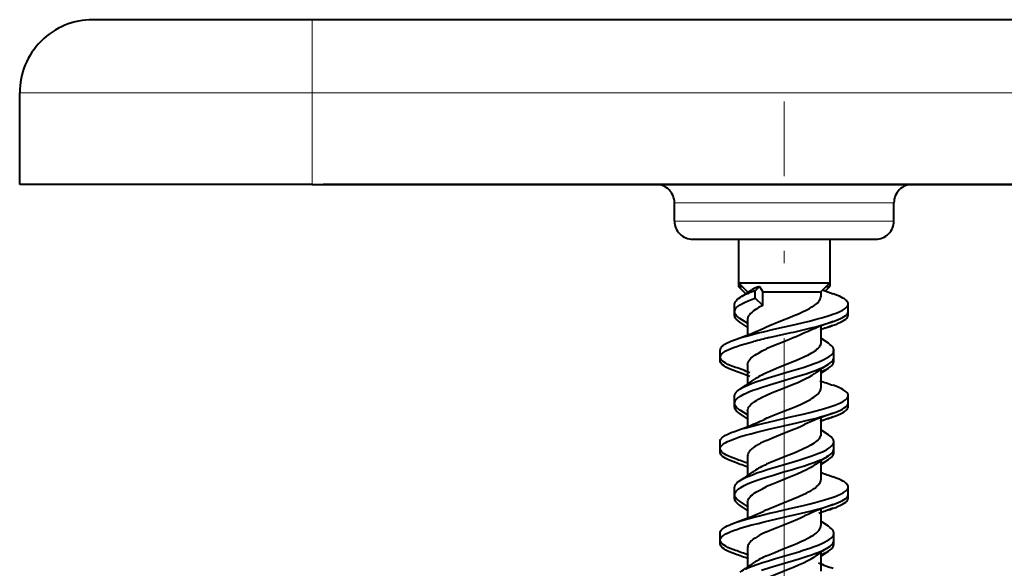
# Model space of a CAD drawing. Extents: x 0 to 420, y 0 to 297.
# Drawn here: x 91 to 104, y 189 to 197 of the extents above; entities that cross this region are included whole.
import ezdxf

# ---------------------------------------------------------------- set-up
doc = ezdxf.new("R2010")
doc.units = 0
doc.linetypes.add('DASHDOT', pattern=[18.5, 12, -3, 0.5, -3])

msp = doc.modelspace()

# ---------------------------------------------------------------- linework, layer by layer
at = {"color": 7, "lineweight": 40}
for p, q in [((94.854691, 196.649719), (91.854691, 196.649719)), ((190.354691, 196.649719), (94.854691, 196.649719)), ((90.854691, 194.399719), (90.854691, 195.649719)), ((94.854691, 194.399719), (90.854691, 194.399719)), ((94.854691, 194.399719), (190.354691, 194.399719)), ((97.004692, 194.399719), (95.004692, 194.399719)), ((188.204681, 194.399719), (97.004692, 194.399719)), ((104.054688, 194.399719), (98.554688, 194.399719)), ((99.804688, 193.899719), (99.804688, 194.149719)), ((102.804688, 193.899719), (102.804688, 194.149719)), ((102.804688, 193.899719), (102.804688, 194.149719)), ((100.054688, 193.649719), (100.678947, 193.649719)), ((100.054688, 193.649719), (100.679688, 193.649719)), ((100.054688, 193.649719), (100.679688, 193.649719)), ((100.054688, 193.649719), (101.903976, 193.649719)), ((100.679688, 193.649719), (100.679688, 193.056046)), ((101.903976, 193.649719), (102.554688, 193.649719)), ((101.929688, 193.649719), (102.554688, 193.649719)), ((101.929688, 193.649719), (102.554688, 193.649719)), ((101.929688, 193.649719), (102.554688, 193.649719)), ((101.929688, 193.649719), (101.929688, 193.004959)), ((101.929688, 193.649719), (101.929688, 193.056046)), ((100.679688, 193.056046), (101.005051, 193.056046)), ((100.804688, 192.931046), (100.679688, 193.056046)), ((100.679688, 193.055984), (100.679688, 193.004959)), ((100.679688, 193.004959), (100.730789, 193.004959)), ((100.77877, 192.905884), (100.679688, 193.004959)), ((100.906464, 192.9478), (100.96637, 193.006638)), ((100.96637, 193.006638), (101.010796, 192.931046)), ((101.005051, 193.056046), (101.929688, 193.056046)), ((101.804688, 192.931046), (101.929688, 193.056046)), ((101.869438, 192.944717), (101.929688, 193.004959)), ((101.878593, 193.004959), (101.929688, 193.004959)), ((100.804688, 192.931046), (100.817886, 192.931046)), ((100.804688, 192.931046), (100.804688, 192.923096)), ((100.906464, 192.847794), (100.906464, 192.9478)), ((101.010796, 192.931046), (101.06498, 192.931046)), ((101.010796, 192.745316), (101.010796, 192.931046)), ((101.06498, 192.931046), (101.804688, 192.931046)), ((101.804688, 192.931046), (101.804688, 192.865768)), ((101.827156, 192.958115), (101.971954, 192.90535)), ((100.627068, 192.660278), (100.627068, 192.760269)), ((101.010796, 192.745316), (100.906464, 192.847794)), ((102.179817, 192.665375), (102.179817, 192.765366)), ((100.627068, 192.609192), (100.627068, 192.65741)), ((102.179764, 192.712097), (102.179817, 192.714279)), ((102.179817, 192.714447), (102.179771, 192.716232)), ((102.179817, 192.614288), (102.179817, 192.714279)), ((100.805931, 192.497498), (100.700539, 192.566895)), ((100.805862, 192.446457), (100.700539, 192.515808)), ((100.804688, 192.557617), (100.804688, 192.347168)), ((101.931427, 192.511826), (101.972046, 192.525558)), ((101.931427, 192.460754), (101.972046, 192.474472)), ((101.025612, 192.435532), (101.06498, 192.453873)), ((101.100586, 192.306046), (101.401703, 192.375)), ((101.804688, 192.458649), (101.804688, 192.237808)), ((101.804688, 192.407562), (101.804688, 192.298477)), ((100.637764, 192.280396), (100.716072, 192.306046)), ((101.908607, 192.228806), (101.803467, 192.298065)), ((100.429688, 192.056046), (100.429688, 192.140457)), ((100.434174, 192.060562), (100.432388, 192.056046)), ((101.982147, 192.081909), (101.982193, 192.084213)), ((101.982193, 192.084351), (101.98217, 192.085983)), ((101.982193, 192.035294), (101.982193, 192.135284)), ((101.982193, 191.984207), (101.982193, 192.084213)), ((100.429672, 192.040375), (100.429688, 192.056046)), ((100.429672, 191.989304), (100.429688, 192.004959)), ((100.429688, 192.004959), (100.429688, 192.038818)), ((100.434174, 192.009476), (100.432388, 192.004959)), ((100.434174, 192.009476), (100.436874, 192.014832)), ((100.804688, 191.939972), (100.804688, 191.673599)), ((101.803406, 191.821365), (101.908585, 191.890656)), ((101.804688, 191.87204), (101.804688, 191.615967)), ((101.804688, 191.820969), (101.804688, 191.722183)), ((100.627014, 191.410385), (100.627014, 191.510376)), ((100.627014, 191.359299), (100.627014, 191.407867)), ((102.179771, 191.461945), (102.179832, 191.465302)), ((102.17984, 191.415512), (102.17984, 191.515518)), ((102.17984, 191.364426), (102.17984, 191.464432)), ((100.801582, 191.250351), (100.700722, 191.316742)), ((100.801514, 191.19931), (100.700722, 191.265656)), ((100.804688, 191.307892), (100.804688, 191.097336)), ((101.06498, 191.203995), (101.025215, 191.185486)), ((101.804688, 191.208527), (101.804688, 190.987808)), ((101.804688, 191.15744), (101.804688, 191.048737)), ((101.908684, 190.979034), (101.803467, 191.04834)), ((100.429688, 190.79039), (100.429688, 190.890381)), ((101.982231, 190.785416), (101.982231, 190.885422)), ((100.429688, 190.739304), (100.429688, 190.788361)), ((101.982231, 190.734329), (101.982231, 190.834335)), ((100.804688, 190.689911), (100.804688, 190.423691)), ((101.803398, 190.571274), (101.908401, 190.640472)), ((101.804688, 190.621948), (101.804688, 190.365814)), ((101.804688, 190.570862), (101.804688, 190.472244)), ((100.627174, 190.160233), (100.627174, 190.260223)), ((102.179848, 190.214172), (102.179672, 190.218201)), ((102.179848, 190.165253), (102.179848, 190.265259)), ((102.179848, 190.114182), (102.179848, 190.214172)), ((100.627174, 190.109146), (100.627174, 190.158981)), ((100.818291, 189.988922), (100.700829, 190.066483)), ((100.804688, 190.0578), (100.804688, 189.847214)), ((100.818214, 189.937881), (100.700829, 190.015396)), ((101.06498, 189.953903), (101.025429, 189.935471)), ((101.804688, 189.958572), (101.804688, 189.737732)), ((101.804688, 189.907486), (101.804688, 189.798553)), ((101.908623, 189.728882), (101.80349, 189.798126)), ((100.429672, 189.540405), (100.429672, 189.640396)), ((101.982346, 189.535187), (101.982346, 189.635178)), ((100.429672, 189.489319), (100.429672, 189.538071)), ((101.982346, 189.584305), (101.982292, 189.586639)), ((101.98233, 189.58255), (101.982346, 189.584106)), ((101.982346, 189.4841), (101.982346, 189.584106)), ((100.804688, 189.43985), (100.804688, 189.173553)), ((101.803383, 189.321259), (101.908928, 189.390747)), ((101.804688, 189.371964), (101.804688, 189.115952)), ((101.804688, 189.320877), (101.804688, 189.222153))]:
    msp.add_line(p, q, dxfattribs=at)
at = {"color": 7, "lineweight": 18}
for p, q in [((94.854691, 196.649719), (94.854691, 195.649719)), ((94.854691, 195.649719), (90.854691, 195.649719)), ((94.854691, 194.399719), (94.854691, 195.649719)), ((190.354691, 195.649719), (94.854691, 195.649719)), ((99.804688, 194.149719), (102.804688, 194.149719)), ((99.804688, 193.899719), (102.804688, 193.899719))]:
    msp.add_line(p, q, dxfattribs=at)
at = {"color": 7, "linetype": 'DASHDOT', "lineweight": 18, "ltscale": 0.34031}
msp.add_line((101.304688, 181.921677), (101.304688, 195.534088), dxfattribs=at)
at = {"color": 7, "lineweight": 40}
for points in [[(101.06498, 192.453873), (101.13385, 192.483994), (101.181656, 192.503906), (101.279976, 192.543549), (101.379158, 192.583145), (101.428047, 192.603012), (101.499313, 192.632996), (101.553688, 192.657196), (101.604881, 192.681625), (101.652092, 192.706345), (101.684395, 192.725082), (101.713631, 192.744019), (101.730103, 192.75589), (101.74514, 192.767838), (101.762825, 192.78389), (101.777611, 192.800079), (101.78933, 192.816376), (101.797821, 192.832779), (101.802963, 192.849243), (101.804688, 192.865768)], [(102.179817, 192.765366), (102.178268, 192.777191), (102.173653, 192.788971), (102.166061, 192.800659), (102.159508, 192.808289), (102.151764, 192.815842), (102.140251, 192.825394), (102.127022, 192.834793), (102.106667, 192.84726), (102.083725, 192.859436), (102.058517, 192.871338), (102.031319, 192.88295), (101.971954, 192.90535)], [(100.627068, 192.760269), (100.627647, 192.768494), (100.629379, 192.776703), (100.632309, 192.785004), (100.636383, 192.793274), (100.647758, 192.809525), (100.663208, 192.8255), (100.680595, 192.839844), (100.700729, 192.853867)], [(100.627068, 192.660278), (100.628433, 192.672897), (100.6325, 192.685471), (100.639206, 192.697952), (100.645889, 192.707245), (100.653923, 192.716431), (100.673752, 192.734512), (100.687126, 192.744629), (100.701843, 192.754578), (100.734901, 192.774017), (100.772011, 192.792816), (100.812431, 192.810989), (100.855606, 192.828644), (100.906464, 192.847794)], [(100.71611, 192.306046), (100.791565, 192.328186), (100.870094, 192.349457), (100.950684, 192.370026), (101.020752, 192.387146), (101.163322, 192.420609), (101.45607, 192.487503), (101.585373, 192.517899), (101.649055, 192.533432), (101.742737, 192.557281), (101.833153, 192.582001), (101.918808, 192.607773), (101.985107, 192.630219), (102.016006, 192.6418), (102.04512, 192.653656), (102.072205, 192.665787), (102.096985, 192.678223), (102.125122, 192.694748), (102.137344, 192.703217), (102.148193, 192.711792), (102.160378, 192.723419), (102.169754, 192.735199), (102.176132, 192.747131), (102.178894, 192.756241), (102.179817, 192.765366)], [(101.010796, 192.745316), (100.955093, 192.716278), (100.929565, 192.701492), (100.905853, 192.686554), (100.884171, 192.671448), (100.864716, 192.656174), (100.842598, 192.63562), (100.832809, 192.624664), (100.824402, 192.613663), (100.818123, 192.603821), (100.813019, 192.593948), (100.809387, 192.584885), (100.806778, 192.57579), (100.805214, 192.566696), (100.804688, 192.557617)], [(100.700539, 192.566895), (100.675163, 192.584961), (100.664185, 192.594208), (100.65448, 192.603561), (100.643646, 192.616241), (100.635399, 192.629074), (100.629913, 192.642059), (100.627777, 192.651154), (100.627068, 192.660278)], [(100.700539, 192.515808), (100.675163, 192.53389), (100.664185, 192.543121), (100.65448, 192.55249), (100.643646, 192.565155), (100.635399, 192.577988), (100.629913, 192.590973), (100.627777, 192.600067), (100.627068, 192.609192)], [(101.972046, 192.525558), (102.009125, 192.539139), (102.043892, 192.553131), (102.074173, 192.566727), (102.101578, 192.580719), (102.126297, 192.59552), (102.146919, 192.610718), (102.161011, 192.6241), (102.171356, 192.637711), (102.175034, 192.644592), (102.177681, 192.651489), (102.179283, 192.658432), (102.179817, 192.665375)], [(101.972046, 192.474472), (102.009125, 192.488052), (102.043892, 192.502045), (102.074173, 192.51564), (102.101578, 192.529633), (102.126297, 192.544434), (102.146919, 192.559631), (102.161011, 192.573013), (102.171356, 192.586624), (102.175034, 192.593506), (102.177681, 192.600403), (102.179283, 192.607346), (102.179817, 192.614288)], [(101.583771, 192.370316), (101.528564, 192.344849), (101.469582, 192.319336), (101.428604, 192.302292), (101.344505, 192.268295), (101.219254, 192.218246), (101.114876, 192.174911), (101.06498, 192.152878)], [(100.450829, 192.184189), (100.459587, 192.192505), (100.469757, 192.200775), (100.494186, 192.217178), (100.523674, 192.233368), (100.548828, 192.245346), (100.576363, 192.257172), (100.637764, 192.280396)], [(100.450829, 192.084183), (100.461632, 192.094269), (100.474533, 192.104279), (100.489899, 192.114532), (100.507317, 192.12471), (100.547226, 192.144547), (100.578903, 192.158127), (100.613464, 192.171539), (100.656754, 192.186859), (100.70298, 192.201889), (100.791023, 192.227966), (100.885193, 192.253357)], [(101.804688, 192.237808), (101.803513, 192.224182), (101.799988, 192.210571), (101.794151, 192.196991), (101.7883, 192.186859), (101.781212, 192.176743), (101.768364, 192.161667), (101.752983, 192.146698), (101.735725, 192.132233), (101.716385, 192.117905), (101.693954, 192.102951), (101.669609, 192.088165), (101.622879, 192.062592), (101.571693, 192.037384), (101.511932, 192.010315), (101.449089, 191.983566), (101.323975, 191.932953), (101.198761, 191.882782), (101.108261, 191.844894), (101.06498, 191.825729)], [(101.982193, 192.135284), (101.981613, 192.143539), (101.979874, 192.151764), (101.976936, 192.160065), (101.972855, 192.168335), (101.961472, 192.184586), (101.946022, 192.200546), (101.92868, 192.214828), (101.908607, 192.228806)], [(100.700439, 191.603714), (100.722122, 191.616898), (100.745811, 191.629791), (100.775711, 191.644501), (100.807678, 191.658859), (100.866692, 191.682831), (100.929573, 191.705933), (101.005585, 191.731705), (101.084152, 191.756729), (101.178688, 191.785507), (101.371292, 191.842377), (101.499275, 191.880768), (101.562172, 191.900375), (101.653938, 191.930573), (101.712555, 191.951355), (101.768303, 191.972763), (101.820305, 191.994904), (101.856216, 192.012054), (101.888931, 192.029724), (101.919304, 192.04895), (101.932655, 192.058792), (101.944641, 192.068787), (101.958298, 192.082336), (101.96907, 192.0961), (101.976738, 192.110046), (101.980827, 192.122635), (101.982193, 192.135284)], [(100.804688, 191.939972), (100.806534, 191.957062), (100.81205, 191.974106), (100.821167, 191.991119), (100.833786, 192.008072), (100.849792, 192.024979), (100.869003, 192.041809), (100.885376, 192.054382), (100.90332, 192.066879), (100.92646, 192.081604), (100.951401, 192.096176), (101.005806, 192.124847), (101.06498, 192.152878)], [(100.637596, 191.900391), (100.600555, 191.913971), (100.565826, 191.927948), (100.535263, 191.941681), (100.507652, 191.955795), (100.482918, 191.970657), (100.462318, 191.985901), (100.448311, 191.999268), (100.438049, 192.012848), (100.434402, 192.019699), (100.431778, 192.026581), (100.430199, 192.033478), (100.429672, 192.040375)], [(100.637596, 191.849304), (100.600555, 191.862885), (100.565826, 191.876862), (100.535263, 191.890594), (100.507652, 191.904709), (100.482918, 191.919571), (100.462318, 191.934814), (100.448311, 191.948181), (100.438049, 191.961761), (100.434402, 191.968613), (100.431778, 191.975494), (100.430199, 191.982391), (100.429672, 191.989304)], [(100.627014, 191.410385), (100.628609, 191.424026), (100.633354, 191.437592), (100.641129, 191.451004), (100.648155, 191.460129), (100.656464, 191.469162), (100.667824, 191.479675), (100.680748, 191.490021), (100.70829, 191.508667), (100.730438, 191.521576), (100.754433, 191.53418), (100.786018, 191.549271), (100.819702, 191.56398), (100.877464, 191.586945), (100.938644, 191.609116), (100.991936, 191.627213), (101.102219, 191.662323), (101.242584, 191.704483), (101.431618, 191.7603), (101.524864, 191.788666), (101.603455, 191.81366), (101.679398, 191.839401), (101.733223, 191.859055), (101.784332, 191.879318), (101.830017, 191.899368), (101.871811, 191.920181), (101.908585, 191.941742)], [(101.908585, 191.941742), (101.934067, 191.9599), (101.945076, 191.969177), (101.954803, 191.978577), (101.965652, 191.991272), (101.973892, 192.004135), (101.97937, 192.01712), (101.981491, 192.026199), (101.982193, 192.035294)], [(101.908585, 191.890656), (101.934067, 191.908813), (101.945076, 191.918091), (101.954803, 191.92749), (101.965652, 191.940186), (101.973892, 191.953049), (101.97937, 191.966034), (101.981491, 191.975113), (101.982193, 191.984207)], [(101.06498, 191.520615), (101.132332, 191.550095), (101.178947, 191.569565), (101.274673, 191.608276), (101.419289, 191.666321), (101.489471, 191.695633), (101.546852, 191.720901), (101.60112, 191.746567), (101.651245, 191.77269), (101.685455, 191.792557), (101.716232, 191.812698)], [(102.17984, 191.515518), (102.178268, 191.527435), (102.173592, 191.539291), (102.165916, 191.551041), (102.159317, 191.55867), (102.15155, 191.566208), (102.139954, 191.575775), (102.126656, 191.585175), (102.106339, 191.597565), (102.083488, 191.609665), (102.058426, 191.62146), (102.03141, 191.632965), (101.972542, 191.655151)], [(100.627014, 191.510376), (100.627602, 191.518646), (100.629349, 191.526871), (100.632286, 191.535187), (100.636383, 191.543457), (100.647766, 191.559677), (100.663193, 191.575592), (100.680466, 191.589813), (100.700439, 191.603714)], [(100.804688, 191.307892), (100.806595, 191.325256), (100.812256, 191.34256), (100.821579, 191.359756), (100.834404, 191.376831), (100.850533, 191.393723), (100.869736, 191.410446), (100.885994, 191.422852), (100.903732, 191.43515), (100.926765, 191.449738), (100.951584, 191.464188), (101.005821, 191.492661), (101.06498, 191.520615)], [(101.06498, 191.203995), (101.128159, 191.231628), (101.17186, 191.249878), (101.26162, 191.286148), (101.397644, 191.340485), (101.464066, 191.367828), (101.525757, 191.394424), (101.584465, 191.421494), (101.639076, 191.449127), (101.664398, 191.46315), (101.688156, 191.47728), (101.710144, 191.491531), (101.730194, 191.50589), (101.748138, 191.52034), (101.763817, 191.534882), (101.781418, 191.554962), (101.788452, 191.565079), (101.794266, 191.575241), (101.800041, 191.588806), (101.803528, 191.602402), (101.804688, 191.615967)], [(100.700722, 191.316742), (100.675194, 191.33493), (100.664162, 191.344223), (100.654411, 191.353638), (100.643555, 191.366364), (100.635307, 191.379242), (100.629837, 191.392242), (100.627724, 191.401306), (100.627014, 191.410385)], [(100.637581, 191.030548), (100.708221, 191.053818), (100.783272, 191.076019), (100.86644, 191.098633), (100.952118, 191.120453), (101.09024, 191.153625), (101.184158, 191.175354), (101.374573, 191.218689), (101.564095, 191.26265), (101.657036, 191.285233), (101.725441, 191.302582), (101.792313, 191.320404), (101.855186, 191.338196), (101.915573, 191.356598), (101.957771, 191.370499), (101.997887, 191.384796), (102.042076, 191.402298), (102.081932, 191.420456), (102.114639, 191.438187), (102.128944, 191.447296), (102.141724, 191.456558), (102.156158, 191.469101), (102.167358, 191.481857), (102.175095, 191.494781), (102.17865, 191.505127), (102.17984, 191.515518)], [(101.971695, 191.27533), (102.008835, 191.28894), (102.043694, 191.302979), (102.074097, 191.316635), (102.101616, 191.330704), (102.126419, 191.345612), (102.147102, 191.360901), (102.161148, 191.374298), (102.17144, 191.387924), (102.175095, 191.394791), (102.177727, 191.401688), (102.179314, 191.4086), (102.17984, 191.415512)], [(100.429688, 190.79039), (100.430237, 190.797424), (100.43187, 190.804443), (100.434784, 190.811874), (100.438881, 190.81926), (100.450096, 190.833466), (100.460808, 190.843643), (100.473495, 190.853668), (100.488922, 190.86409), (100.506203, 190.874298), (100.530045, 190.886719), (100.556198, 190.898819), (100.588867, 190.912415), (100.62384, 190.925644), (100.694038, 190.949356), (100.769165, 190.971985), (100.848022, 190.993759), (100.929413, 191.014771), (101.038071, 191.041321), (101.111183, 191.058517), (101.257454, 191.092072), (101.476082, 191.141983), (101.585083, 191.167664), (101.66629, 191.187531), (101.746269, 191.208038), (101.816284, 191.227066), (101.88382, 191.24675), (101.928741, 191.260849), (101.971695, 191.27533)], [(100.700722, 191.265656), (100.675194, 191.283844), (100.664162, 191.293137), (100.654411, 191.302551), (100.643555, 191.315277), (100.635307, 191.328156), (100.629837, 191.341156), (100.627724, 191.35022), (100.627014, 191.359299)], [(101.971695, 191.224243), (102.008835, 191.237854), (102.043694, 191.251892), (102.074097, 191.265564), (102.101616, 191.279617), (102.126419, 191.294525), (102.147102, 191.309814), (102.161148, 191.323212), (102.17144, 191.336838), (102.175095, 191.343704), (102.177727, 191.350601), (102.179314, 191.357513), (102.17984, 191.364426)], [(101.06498, 190.903015), (101.14344, 190.937103), (101.197952, 190.959595), (101.309677, 191.004303), (101.434929, 191.054703), (101.48645, 191.076309), (101.536209, 191.098083), (101.583672, 191.120102)], [(100.429688, 190.890381), (100.431267, 190.902344), (100.435966, 190.914246), (100.44368, 190.926025), (100.450317, 190.933701), (100.458138, 190.941299), (100.469772, 190.950897), (100.483101, 190.960327), (100.50351, 190.972778), (100.526436, 190.98494), (100.551582, 190.99678), (100.578651, 191.008316), (100.637581, 191.030548)], [(101.804688, 190.987808), (101.80349, 190.974014), (101.799896, 190.960236), (101.793953, 190.946487), (101.787987, 190.936218), (101.780769, 190.92601), (101.767693, 190.910767), (101.752052, 190.895676), (101.734604, 190.88118), (101.715103, 190.866821), (101.692352, 190.851776), (101.667694, 190.836899), (101.619972, 190.810974), (101.567848, 190.785492), (101.493034, 190.752029), (101.440689, 190.730011), (101.332664, 190.686386), (101.210358, 190.637604), (101.150673, 190.613129), (101.06498, 190.576019)], [(100.70105, 190.354126), (100.723282, 190.36763), (100.747543, 190.380829), (100.777603, 190.395599), (100.809677, 190.409973), (100.869392, 190.434174), (100.932884, 190.457428), (101.009132, 190.483154), (101.087784, 190.508087), (101.180717, 190.536255), (101.367668, 190.591248), (101.505936, 190.632629), (101.615189, 190.667313), (101.668282, 190.685303), (101.718262, 190.703262), (101.766289, 190.721771), (101.827286, 190.747955), (101.855515, 190.761581), (101.881859, 190.775589), (101.913422, 190.794861), (101.928833, 190.805801), (101.942581, 190.816925), (101.95237, 190.82605), (101.960892, 190.835281), (101.967285, 190.843491), (101.972595, 190.851791), (101.977921, 190.862961), (101.981155, 190.874191), (101.982231, 190.885422)], [(101.06498, 190.903015), (101.022133, 190.883026), (100.981705, 190.862793), (100.95137, 190.84639), (100.923157, 190.829803), (100.903557, 190.817261), (100.885414, 190.804596), (100.863678, 190.787567), (100.844978, 190.77034), (100.829582, 190.75296), (100.818817, 190.737305), (100.811005, 190.721558), (100.806274, 190.705734), (100.804688, 190.689911)], [(101.982231, 190.885422), (101.981644, 190.893723), (101.979889, 190.902008), (101.976936, 190.910355), (101.972839, 190.918625), (101.961418, 190.934921), (101.945969, 190.950867), (101.928665, 190.965118), (101.908684, 190.979034)], [(100.637558, 190.650208), (100.600601, 190.663757), (100.565903, 190.677719), (100.535675, 190.691299), (100.508278, 190.705292), (100.483505, 190.720139), (100.462791, 190.735413), (100.448631, 190.748856), (100.438217, 190.762558), (100.434509, 190.76947), (100.431839, 190.776428), (100.430229, 190.783401), (100.429688, 190.79039)], [(100.637558, 190.599121), (100.600601, 190.612671), (100.565903, 190.626633), (100.535675, 190.640213), (100.508278, 190.654205), (100.483505, 190.669052), (100.462791, 190.684326), (100.448631, 190.697769), (100.438217, 190.711472), (100.434509, 190.718384), (100.431839, 190.725342), (100.430229, 190.732315), (100.429688, 190.739304)], [(101.908401, 190.691559), (101.933907, 190.709732), (101.944939, 190.719025), (101.954712, 190.728439), (101.965607, 190.74118), (101.973892, 190.75412), (101.979393, 190.767181), (101.981522, 190.776291), (101.982231, 190.785416)], [(101.908401, 190.640472), (101.933907, 190.658646), (101.944939, 190.667938), (101.954712, 190.677353), (101.965607, 190.690109), (101.973892, 190.703033), (101.979393, 190.716095), (101.981522, 190.725204), (101.982231, 190.734329)], [(100.627174, 190.160233), (100.628815, 190.174072), (100.633682, 190.187851), (100.641678, 190.201508), (100.648956, 190.210861), (100.65757, 190.220108), (100.669174, 190.230728), (100.682343, 190.241165), (100.71051, 190.260071), (100.733658, 190.273453), (100.75872, 190.286484), (100.785461, 190.299225), (100.81366, 190.311691), (100.873672, 190.335815), (100.937454, 190.359024), (101.003967, 190.381485), (101.095535, 190.410492), (101.157784, 190.429398), (101.283783, 190.466644), (101.418243, 190.506195), (101.484848, 190.526199), (101.583008, 190.556824), (101.654465, 190.580521), (101.723106, 190.605057), (101.787773, 190.630585), (101.818153, 190.643784), (101.846931, 190.657318), (101.873856, 190.671173), (101.908401, 190.691559)], [(101.71608, 190.562485), (101.692856, 190.547043), (101.667603, 190.531769), (101.640495, 190.516647), (101.61174, 190.501678), (101.549995, 190.472107), (101.483849, 190.443008), (101.438019, 190.423843), (101.344017, 190.385895), (101.202682, 190.329498), (101.134216, 190.301193), (101.06498, 190.270935)], [(100.627174, 190.260223), (100.627769, 190.268555), (100.629532, 190.276855), (100.632484, 190.285187), (100.636581, 190.293457), (100.648041, 190.309784), (100.663567, 190.325806), (100.680962, 190.340134), (100.70105, 190.354126)], [(101.06498, 189.953903), (101.128578, 189.981796), (101.17083, 189.999496), (101.260269, 190.035721), (101.370842, 190.07988), (101.42569, 190.102112), (101.505814, 190.135849), (101.575142, 190.16716), (101.60775, 190.182999), (101.638672, 190.198944), (101.667412, 190.214874), (101.694008, 190.230911), (101.712975, 190.243408), (101.730423, 190.255981), (101.748405, 190.270477), (101.764122, 190.28508), (101.781555, 190.305023), (101.788528, 190.315079), (101.794304, 190.32518), (101.800056, 190.338699), (101.803528, 190.352264), (101.804688, 190.365814)], [(102.179848, 190.265259), (102.178291, 190.27713), (102.173653, 190.288956), (102.166023, 190.300674), (102.159424, 190.30835), (102.151634, 190.315933), (102.140076, 190.3255), (102.126816, 190.334915), (102.106377, 190.347412), (102.083374, 190.359619), (102.058121, 190.371521), (102.030907, 190.383118), (101.971596, 190.405472)], [(100.637596, 189.780396), (100.711647, 189.804718), (100.79071, 189.827972), (100.876724, 189.851212), (100.965462, 189.873672), (101.10276, 189.90657), (101.195755, 189.928085), (101.383163, 189.970825), (101.568924, 190.014023), (101.659882, 190.036148), (101.726768, 190.053131), (101.792107, 190.070511), (101.855331, 190.088348), (101.915955, 190.106781), (101.958832, 190.12088), (101.999512, 190.135376), (102.043846, 190.152969), (102.083733, 190.171234), (102.115776, 190.188721), (102.129799, 190.197693), (102.142334, 190.206833), (102.156509, 190.219223), (102.167526, 190.231842), (102.175148, 190.244644), (102.178665, 190.254929), (102.179848, 190.265259)], [(100.804688, 190.0578), (100.806602, 190.075211), (100.812309, 190.092575), (100.821701, 190.109848), (100.83461, 190.126984), (100.85083, 190.143951), (100.870094, 190.160721), (100.886391, 190.173157), (100.904144, 190.185486), (100.927177, 190.200104), (100.951965, 190.214569), (101.006065, 190.243042), (101.06498, 190.270935)], [(100.700829, 190.066483), (100.675438, 190.084564), (100.664444, 190.093826), (100.654709, 190.103226), (100.643829, 190.115952), (100.635551, 190.12886), (100.630035, 190.141907), (100.627892, 190.151062), (100.627174, 190.160233)], [(100.700829, 190.015396), (100.675438, 190.033478), (100.664444, 190.04274), (100.654709, 190.052139), (100.643829, 190.064865), (100.635551, 190.077774), (100.630035, 190.09082), (100.627892, 190.099976), (100.627174, 190.109146)], [(101.97258, 190.025635), (102.009583, 190.039185), (102.044296, 190.053162), (102.074371, 190.066666), (102.101616, 190.080566), (102.126289, 190.095352), (102.146904, 190.110535), (102.161003, 190.123917), (102.171364, 190.137543), (102.175056, 190.144424), (102.177711, 190.151352), (102.179314, 190.158295), (102.179848, 190.165253)], [(101.97258, 189.974548), (102.009583, 189.988113), (102.044296, 190.002075), (102.074371, 190.015579), (102.101616, 190.02948), (102.126289, 190.044266), (102.146904, 190.059448), (102.161003, 190.07283), (102.171364, 190.086456), (102.175056, 190.093338), (102.177711, 190.100266), (102.179314, 190.107208), (102.179848, 190.114182)], [(100.429672, 189.540405), (100.431122, 189.551865), (100.435463, 189.563293), (100.442604, 189.574615), (100.449722, 189.583038), (100.458282, 189.591385), (100.479408, 189.607758), (100.507034, 189.624649), (100.539307, 189.641022), (100.573959, 189.656235), (100.611626, 189.671005), (100.655296, 189.686508), (100.70137, 189.701523), (100.779968, 189.724945), (100.862404, 189.747467), (100.947556, 189.769241), (101.03212, 189.789871), (101.204468, 189.830078), (101.342636, 189.861588), (101.480484, 189.893219), (101.601257, 189.921783), (101.660553, 189.93631), (101.747604, 189.958572), (101.817841, 189.977631), (101.885445, 189.997314), (101.929985, 190.011276), (101.97258, 190.025635)], [(100.429672, 189.640396), (100.431221, 189.652237), (100.435844, 189.664032), (100.443451, 189.675735), (100.45002, 189.683365), (100.457771, 189.690918), (100.469299, 189.70047), (100.482544, 189.709869), (100.502907, 189.722336), (100.525833, 189.734512), (100.551041, 189.746399), (100.578239, 189.757996), (100.637596, 189.780396)], [(101.06498, 189.652939), (101.114609, 189.674835), (101.218102, 189.717789), (101.307167, 189.753448), (101.401138, 189.791138), (101.487411, 189.826935), (101.536942, 189.848602), (101.584175, 189.870483)], [(100.777267, 189.145264), (100.809372, 189.159653), (100.868858, 189.183762), (100.932228, 189.206985), (101.009666, 189.233154), (101.089569, 189.258514), (101.184433, 189.287308), (101.376534, 189.344009), (101.50341, 189.382141), (101.565628, 189.401581), (101.656326, 189.431488), (101.714287, 189.452057), (101.769447, 189.473267), (101.820984, 189.495209), (101.856628, 189.512222), (101.889153, 189.529755), (101.91938, 189.548843), (101.932701, 189.55864), (101.944672, 189.568604), (101.958328, 189.582108), (101.969131, 189.595856), (101.976837, 189.609802), (101.980957, 189.622467), (101.982346, 189.635178)], [(101.06498, 189.652939), (100.995689, 189.619858), (100.963684, 189.603073), (100.933815, 189.586105), (100.90638, 189.56897), (100.881668, 189.551666), (100.866844, 189.540054), (100.853439, 189.528366), (100.837906, 189.512695), (100.825195, 189.496948), (100.815445, 189.48111), (100.809486, 189.467392), (100.805893, 189.453613), (100.804688, 189.43985)], [(101.06498, 189.325806), (101.130135, 189.354324), (101.175468, 189.373276), (101.269051, 189.411148), (101.409813, 189.46759), (101.477432, 189.495651), (101.533607, 189.520065), (101.585243, 189.543915), (101.620506, 189.561401), (101.653511, 189.578964), (101.680008, 189.594223), (101.704567, 189.60968), (101.723099, 189.622513), (101.740288, 189.635666), (101.762962, 189.655884), (101.77346, 189.667023), (101.782608, 189.678345), (101.789291, 189.688202), (101.79483, 189.69812), (101.800285, 189.711273), (101.803589, 189.724487), (101.804688, 189.737732)], [(101.982346, 189.635178), (101.981766, 189.643417), (101.980026, 189.651642), (101.977097, 189.659958), (101.973022, 189.668228), (101.961632, 189.684509), (101.946167, 189.7005), (101.928764, 189.714844), (101.908623, 189.728882)], [(100.637688, 189.400406), (100.600601, 189.414001), (100.565834, 189.427994), (100.535393, 189.44165), (100.507858, 189.455719), (100.483124, 189.470551), (100.462486, 189.485779), (100.448425, 189.499176), (100.438103, 189.512772), (100.434433, 189.519638), (100.431793, 189.526535), (100.430199, 189.533463), (100.429672, 189.540405)], [(101.908928, 189.441833), (101.934265, 189.459869), (101.945221, 189.469101), (101.954933, 189.478455), (101.965759, 189.491119), (101.974007, 189.503967), (101.9795, 189.516953), (101.981636, 189.526062), (101.982346, 189.535187)], [(100.637688, 189.349319), (100.600601, 189.362915), (100.565834, 189.376907), (100.535393, 189.390564), (100.507858, 189.404633), (100.483124, 189.419464), (100.462486, 189.434692), (100.448425, 189.44809), (100.438103, 189.461685), (100.434433, 189.468552), (100.431793, 189.475449), (100.430199, 189.482376), (100.429672, 189.489319)], [(100.995392, 189.128479), (101.108009, 189.1642), (101.279251, 189.215363), (101.432426, 189.26062), (101.508125, 189.283585), (101.618935, 189.318878), (101.678688, 189.339249), (101.736023, 189.360184), (101.778885, 189.377106), (101.819359, 189.39447), (101.861778, 189.414841), (101.899567, 189.435944), (101.908928, 189.441833)], [(101.908928, 189.390747), (101.934265, 189.408783), (101.945221, 189.418015), (101.954933, 189.427368), (101.965759, 189.440033), (101.974007, 189.452881), (101.9795, 189.465866), (101.981636, 189.474976), (101.982346, 189.4841)], [(101.06498, 189.020844), (101.133835, 189.050934), (101.181976, 189.070969), (101.281662, 189.111145), (101.381874, 189.151184), (101.430695, 189.171051), (101.501236, 189.20076), (101.567429, 189.230453), (101.627075, 189.259796), (101.675278, 189.286438), (101.696808, 189.299667), (101.716705, 189.312973)]]:
    msp.add_lwpolyline(points, dxfattribs=at)
for centre, radius, start, end in [((91.854691, 195.649719), 1, 90.000003, 180.000005), ((99.554688, 194.149719), 0.25, 0, 90.000003), ((103.054688, 194.149719), 0.25, 90.000003, 180.000005), ((103.054688, 194.149719), 0.25, 90.000003, 180.000005), ((100.054688, 193.899719), 0.25, 179.999995, 269.999997), ((102.554688, 193.899719), 0.25, 269.999997, 360), ((102.554688, 193.899719), 0.25, 269.999997, 0), ((101.082222, 192.592911), 0.429357, 105.643369, 121.04382), ((101.2416, 191.932587), 1.068679, 108.268682, 120.416768), ((97.01062, 198.570465), 6.804138, 302.842508, 304.463418), ((100.690453, 192.608627), 0.063404, 155.700337, 179.498587), ((103.245094, 188.757492), 3.976886, 108.66775, 114.695009), ((100.766289, 196.187408), 3.855917, 283.858465, 287.588322), ((103.920609, 186.901443), 5.90384, 109.271839, 111.110874), ((101.011009, 195.314987), 2.998994, 285.346005, 287.8731), ((99.366516, 196.039307), 3.967686, 288.685346, 294.720303), ((98.573059, 204.90593), 12.846167, 282.720344, 284.041712), ((103.195099, 183.264786), 9.280674, 103.04313, 104.412098), ((100.478752, 192.140015), 0.049078, 155.256607, 179.479258), ((100.510109, 192.124435), 0.084127, 134.772869, 154.561266), ((100.510109, 192.024445), 0.084127, 134.772869, 154.561266), ((100.477264, 192.040176), 0.047598, 160.514418, 179.747001), ((100.477264, 191.98909), 0.047598, 160.514418, 179.747001), ((105.349075, 186.602081), 6.352053, 122.794766, 124.88419), ((98.754372, 186.458008), 5.710728, 68.623047, 70.745303), ((98.754639, 186.509811), 5.709966, 68.622002, 70.745412), ((101.499283, 190.810654), 1.103816, 113.163995, 123.343326), ((101.522156, 192.512665), 0.732365, 292.689128, 301.850775), ((97.24984, 196.962158), 6.373321, 302.779633, 304.860487), ((103.923042, 197.237167), 5.912967, 248.892753, 250.739301), ((100.690353, 191.358749), 0.063356, 155.686867, 179.503355), ((103.24128, 187.52269), 3.961248, 108.691621, 114.739269), ((99.36129, 194.80394), 3.983032, 288.687334, 294.695038), ((103.916779, 185.664307), 5.890338, 109.281831, 111.127096), ((101.112732, 193.718079), 2.63766, 285.208452, 289.005388), ((100.48143, 190.738388), 0.051777, 149.31605, 178.994956), ((98.67762, 185.046661), 5.936402, 68.909048, 70.721862), ((98.677383, 184.994919), 5.937107, 68.909936, 70.72178), ((105.340431, 185.366577), 6.335128, 122.802307, 124.897276), ((101.521606, 191.262634), 0.732692, 292.724378, 301.869025), ((97.265472, 195.683899), 6.341073, 302.805881, 304.898593), ((101.49295, 189.574173), 1.089178, 113.131196, 123.409538), ((103.997078, 196.186417), 6.125496, 249.13545, 250.690991), ((100.690804, 190.108597), 0.06364, 155.804401, 179.511592), ((99.365173, 193.54155), 3.970227, 288.69094, 294.721594), ((103.242508, 186.263321), 3.97047, 108.651548, 114.689886), ((103.868439, 184.542435), 5.75343, 109.239471, 111.317098), ((101.114761, 192.468414), 2.637319, 285.164841, 288.981865), ((100.481316, 189.488403), 0.051682, 149.239278, 178.990462), ((98.690201, 183.833069), 5.898119, 68.878933, 70.719861), ((105.361328, 184.08075), 6.376512, 122.780437, 124.859956), ((101.522949, 190.012695), 0.732078, 292.6309, 301.823679), ((98.690201, 183.781982), 5.898119, 68.878933, 70.719861), ((97.259933, 194.444092), 6.352733, 302.794837, 304.883857), ((101.495407, 188.318665), 1.095014, 113.140642, 123.375633), ((103.856529, 194.552246), 5.716489, 248.636286, 250.751179)]:
    msp.add_arc(centre, radius, start, end, dxfattribs=at)

doc.saveas('drawing.dxf')
